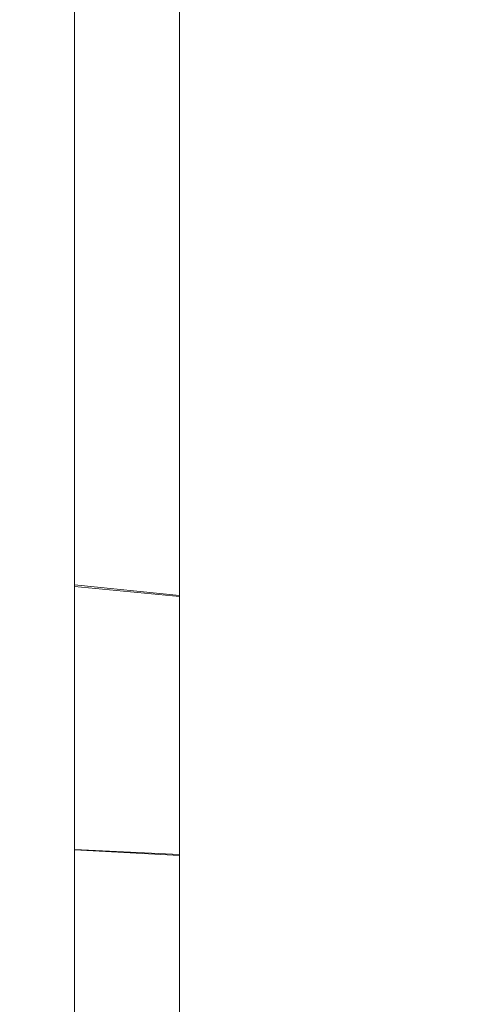
# Model space of a CAD drawing. Extents: x -28 to 81, y -135 to 28.
# Drawn here: x 49 to 54, y -6 to 3 of the extents above; entities that cross this region are included whole.
import ezdxf

# ---------------------------------------------------------------- set-up
doc = ezdxf.new("R2010")
doc.units = 0
doc.header["$LTSCALE"] = 500
doc.header["$MEASUREMENT"] = 0
doc.layers.add('BESCO_CHROM', color=7, linetype='Continuous')
doc.layers.add('DWXOUTLINES', color=7, linetype='Continuous')

msp = doc.modelspace()

# ---------------------------------------------------------------- linework, layer by layer
at = {"layer": 'BESCO_CHROM', "lineweight": 0}
for points, invisible_edges in [([(49.75, 20.0944, 48.6766), (49.75, -8.3234, 36.9056), (49.75, 8.3234, 36.9056), (49.75, 20.0944, 48.6766)], 15), ([(49.75, -20.0944, 65.3234), (49.75, 20.0944, 48.6766), (49.75, 8.3234, 77.0944), (49.75, -20.0944, 65.3234)], 15), ([(49.75, 20.0944, 48.6766), (49.75, -20.0944, 65.3234), (49.75, -8.3234, 36.9056), (49.75, 20.0944, 48.6766)], 15), ([(49.75, 0, 78.75), (49.75, 8.3234, 77.0944), (49.75, 4.2432, 78.3321), (49.75, 0, 78.75)], 15), ([(49.75, 8.3234, 36.9056), (49.75, 0, 35.25), (49.75, 4.2432, 35.6679), (49.75, 8.3234, 36.9056)], 15), ([(49.75, -8.3233, 77.0944), (49.75, 8.3234, 77.0944), (49.75, 0, 78.75), (49.75, -8.3233, 77.0944)], 15), ([(49.75, 8.3234, 36.9056), (49.75, -8.3234, 36.9056), (49.75, 0, 35.25), (49.75, 8.3234, 36.9056)], 15), ([(49.75, -20.0944, 65.3234), (49.75, 8.3234, 77.0944), (49.75, -8.3233, 77.0944), (49.75, -20.0944, 65.3234)], 15), ([(49.75, 3.2996, 38.2887), (49.75, 2.8437, 40.8738), (49.75, 5.3329, 41.5178), (49.75, 4.6946, 38.5892)], 7), ([(50.75, 3.9113, 42.1308), (49.75, 5.3329, 41.5178), (49.75, 2.8437, 40.8738), (50.75, 3.9113, 42.1308)], 15), ([(49.75, 2.3649, 75.8522), (52.3645, 2.0717, 75.5785), (52.3645, 4.6946, 75.0946), (49.75, 5.147, 75.2896)], 7), ([(49.75, 2.3649, 75.8522), (49.75, 5.147, 75.2896), (49.75, 4.8052, 72.6541), (49.75, 2.2942, 73.2134)], 15), ([(49.75, 4.8052, 72.6541), (50.75, 3.6371, 71.9386), (50.75, 2.391, 72.1879), (49.75, 2.2942, 73.2134)], 13), ([(55.75, 2.3939, 72.1873), (50.75, 3.6371, 71.9386), (50.75, 4.8583, 71.5872), (55.75, 4.8596, 71.5868)], 5), ([(52.3645, 2.0717, 75.5785), (54.9281, 2.0042, 74.9732), (54.9281, 4.5417, 74.505), (52.3645, 4.6946, 75.0946)], 15), ([(32.3432, 4.2432, 35.6679), (49.75, 4.2432, 35.6679), (49.75, 0, 35.25), (32.3432, 0, 35.25)], 13), ([(32.3432, 0, 78.75), (49.75, 0, 78.75), (49.75, 4.2432, 78.3321), (32.3432, 4.2432, 78.3321)], 13), ([(50.75, 3.9113, 42.1308), (49.75, 2.8437, 40.8738), (50.75, 2.67, 41.8586), (50.75, 3.9113, 42.1308)], 11), ([(50.75, 2.67, 41.8586), (55.75, 2.67, 41.8586), (55.75, 3.9164, 42.1322), (50.75, 3.9113, 42.1308)], 15), ([(50.75, 3.6371, 71.9386), (55.75, 2.3939, 72.1873), (50.75, 2.391, 72.1879), (50.75, 3.6371, 71.9386)], 15), ([(52.3645, 3.2464, 38.5904), (52.3645, 0.5934, 38.3158), (49.75, 0.4734, 38.0059), (49.75, 3.2996, 38.2887)], 11), ([(49.75, 0.4734, 38.0059), (49.75, 1.5632, 40.6999), (49.75, 2.8437, 40.8738), (49.75, 3.2996, 38.2887)], 15), ([(52.3645, 3.2464, 38.5904), (54.9281, 3.1406, 39.1902), (54.9281, 0.574, 38.9245), (52.3645, 0.5934, 38.3158)], 15), ([(49.75, 1.5632, 40.6999), (50.75, 1.4106, 41.6898), (50.75, 2.67, 41.8586), (49.75, 2.8437, 40.8738)], 15), ([(50.75, 0.1414, 41.6256), (55.75, 0.1413, 41.6257), (55.75, 2.67, 41.8586), (50.75, 1.4106, 41.6898)], 5), ([(55.75, 2.67, 41.8586), (50.75, 2.67, 41.8586), (50.75, 1.4106, 41.6898), (55.75, 2.67, 41.8586)], 13), ([(49.75, 2.2942, 73.2134), (50.75, 2.391, 72.1879), (50.75, 1.1286, 72.3335), (49.75, 1.0124, 73.3435)], 15), ([(49.75, -0.4734, 75.9941), (49.75, 2.3649, 75.8522), (49.75, 1.0124, 73.3435), (49.75, -0.2789, 73.3726)], 14), ([(52.3645, 2.0717, 75.5785), (49.75, 2.3649, 75.8522), (49.75, -0.4734, 75.9941), (52.3645, -0.5934, 75.6842)], 15), ([(49.75, 1.0124, 73.3435), (49.75, 2.3649, 75.8522), (49.75, 2.2942, 73.2134), (49.75, 1.0124, 73.3435)], 15), ([(55.75, -0.1413, 72.3743), (50.75, 1.1286, 72.3335), (50.75, 2.391, 72.1879), (55.75, 2.3939, 72.1873)], 5), ([(52.3645, 2.0717, 75.5785), (52.3645, -0.5934, 75.6842), (54.9281, -0.574, 75.0755), (54.9281, 2.0042, 74.9732)], 15), ([(49.75, 1.5632, 40.6999), (49.75, 0.4734, 38.0059), (49.75, 0.2789, 40.6274), (49.75, 1.5632, 40.6999)], 15), ([(49.75, 0.2789, 40.6274), (50.75, 0.1414, 41.6256), (50.75, 1.4106, 41.6898), (49.75, 1.5632, 40.6999)], 15), ([(49.75, 1.0124, 73.3435), (50.75, 1.1286, 72.3335), (50.75, -0.1414, 72.3744), (49.75, -0.2789, 73.3726)], 13), ([(50.75, 1.1286, 72.3335), (55.75, -0.1413, 72.3743), (50.75, -0.1414, 72.3744), (50.75, 1.1286, 72.3335)], 15), ([(52.3645, 0.5934, 38.3158), (52.3645, -2.0717, 38.4215), (49.75, -2.3649, 38.1478), (49.75, 0.4734, 38.0059)], 11), ([(54.9281, -2.0042, 39.0268), (52.3645, -2.0717, 38.4215), (52.3645, 0.5934, 38.3158), (54.9281, 0.574, 38.9245)], 15), ([(49.75, 0.4734, 38.0059), (49.75, -2.3649, 38.1478), (49.75, -1.0124, 40.6565), (49.75, 0.2789, 40.6274)], 15), ([(49.75, -1.0124, 40.6565), (50.75, -1.1287, 41.6665), (50.75, 0.1414, 41.6256), (49.75, 0.2789, 40.6274)], 15), ([(55.75, 0.1413, 41.6257), (50.75, 0.1414, 41.6256), (50.75, -1.1287, 41.6665), (55.75, 0.1413, 41.6257)], 13), ([(50.75, -1.1287, 41.6665), (50.75, -2.391, 41.8121), (55.75, -2.3939, 41.8127), (55.75, 0.1413, 41.6257)], 10), ([(32.3432, 0, 35.25), (49.75, 0, 35.25), (49.75, -4.2432, 35.6679), (32.3432, -4.2432, 35.6679)], 13), ([(32.3432, -4.2432, 78.3321), (49.75, -4.2432, 78.3321), (49.75, 0, 78.75), (32.3432, 0, 78.75)], 13), ([(49.75, -8.3233, 77.0944), (49.75, 0, 78.75), (49.75, -4.2432, 78.3321), (49.75, -8.3233, 77.0944)], 15), ([(49.75, 0, 35.25), (49.75, -8.3234, 36.9056), (49.75, -4.2432, 35.6679), (49.75, 0, 35.25)], 15), ([(49.75, -0.2789, 73.3726), (50.75, -0.1414, 72.3744), (50.75, -1.4106, 72.3102), (49.75, -1.5632, 73.3001)], 13), ([(50.75, -1.4106, 72.3102), (50.75, -0.1414, 72.3744), (55.75, -0.1413, 72.3743), (55.75, -2.6701, 72.1414)], 15), ([(49.75, -1.5632, 73.3001), (49.75, -0.4734, 75.9941), (49.75, -0.2789, 73.3726), (49.75, -1.5632, 73.3001)], 15), ([(49.75, -3.2996, 75.7113), (49.75, -0.4734, 75.9941), (49.75, -1.5632, 73.3001), (49.75, -2.8437, 73.1262)], 14), ([(52.3645, -0.5934, 75.6842), (49.75, -0.4734, 75.9941), (49.75, -3.2996, 75.7113), (52.3645, -3.2464, 75.4096)], 15), ([(52.3645, -3.2464, 75.4096), (54.9281, -3.1406, 74.8098), (54.9281, -0.574, 75.0755), (52.3645, -0.5934, 75.6842)], 15), ([(49.75, -1.0124, 40.6565), (49.75, -2.3649, 38.1478), (49.75, -2.2942, 40.7866), (49.75, -1.0124, 40.6565)], 15), ([(49.75, -2.2942, 40.7866), (50.75, -2.391, 41.8121), (50.75, -1.1287, 41.6665), (49.75, -1.0124, 40.6565)], 15), ([(49.75, -1.5632, 73.3001), (50.75, -1.4106, 72.3102), (50.75, -2.6701, 72.1414), (49.75, -2.8437, 73.1262)], 13), ([(50.75, -2.6701, 72.1414), (50.75, -1.4106, 72.3102), (55.75, -2.6701, 72.1414), (50.75, -2.6701, 72.1414)], 15), ([(54.9281, -4.5417, 39.495), (52.3645, -4.6946, 38.9054), (52.3645, -2.0717, 38.4215), (54.9281, -2.0042, 39.0268)], 15), ([(52.3645, -2.0717, 38.4215), (52.3645, -4.6946, 38.9054), (49.75, -5.147, 38.7104), (49.75, -2.3649, 38.1478)], 11), ([(49.75, -2.3649, 38.1478), (49.75, -5.147, 38.7104), (49.75, -4.8053, 41.3459), (49.75, -2.2942, 40.7866)], 11), ([(49.75, -4.8053, 41.3459), (50.75, -3.6371, 42.0614), (50.75, -2.391, 41.8121), (49.75, -2.2942, 40.7866)], 11), ([(55.75, -2.3939, 41.8127), (50.75, -2.391, 41.8121), (50.75, -3.6371, 42.0614), (55.75, -2.3939, 41.8127)], 15), ([(50.75, -4.8583, 42.4128), (55.75, -4.8596, 42.4132), (55.75, -2.3939, 41.8127), (50.75, -3.6371, 42.0614)], 15), ([(50.75, -3.9113, 71.8692), (49.75, -2.8437, 73.1262), (50.75, -2.6701, 72.1414), (50.75, -3.9113, 71.8692)], 15), ([(50.75, -3.9113, 71.8692), (50.75, -2.6701, 72.1414), (55.75, -2.6701, 72.1414), (55.75, -3.9164, 71.8678)], 10), ([(49.75, -4.6946, 75.4108), (49.75, -3.2996, 75.7113), (49.75, -2.8437, 73.1262), (49.75, -5.3329, 72.4822)], 15), ([(50.75, -3.9113, 71.8692), (49.75, -5.3329, 72.4822), (49.75, -2.8437, 73.1262), (50.75, -3.9113, 71.8692)], 15), ([(54.9281, -5.6432, 74.1816), (54.9281, -3.1406, 74.8098), (52.3645, -3.2464, 75.4096), (52.3645, -5.8333, 74.7602)], 15), ([(52.3645, -5.8333, 74.7602), (52.3645, -3.2464, 75.4096), (49.75, -3.2996, 75.7113), (49.75, -4.6946, 75.4108)], 11), ([(50.75, -3.6371, 42.0614), (49.75, -4.8053, 41.3459), (50.75, -4.8583, 42.4128), (50.75, -3.6371, 42.0614)], 15), ([(50.75, -5.1258, 71.4954), (49.75, -5.3329, 72.4822), (50.75, -3.9113, 71.8692), (50.75, -5.1258, 71.4954)], 15), ([(50.75, -5.1258, 71.4954), (50.75, -3.9113, 71.8692), (55.75, -3.9164, 71.8678), (55.75, -5.1312, 71.4934)], 10), ([(32.3432, -4.2432, 35.6679), (49.75, -4.2432, 35.6679), (49.75, -8.3234, 36.9056), (32.3432, -8.3234, 36.9056)], 13), ([(32.3432, -8.3234, 77.0944), (49.75, -8.3233, 77.0944), (49.75, -4.2432, 78.3321), (32.3432, -4.2432, 78.3321)], 13), ([(52.3645, -4.6946, 38.9054), (54.9281, -4.5417, 39.495), (54.9281, -6.9867, 40.3195), (52.3645, -7.222, 39.7577)], 15), ([(52.3645, -4.6946, 38.9054), (52.3645, -7.222, 39.7577), (49.75, -7.8111, 39.6801), (49.75, -5.147, 38.7104)], 15), ([(49.75, -6.0576, 75.0084), (52.3645, -5.8333, 74.7602), (49.75, -4.6946, 75.4108), (49.75, -6.0576, 75.0084)], 11), ([(49.75, -5.3329, 72.4822), (49.75, -6.0576, 75.0084), (49.75, -4.6946, 75.4108), (49.75, -5.3329, 72.4822)], 15), ([(49.75, -5.147, 38.7104), (49.75, -7.8111, 39.6801), (49.75, -7.192, 42.2892), (49.75, -4.8053, 41.3459)], 14), ([(49.75, -7.192, 42.2892), (50.75, -6.0463, 42.8638), (50.75, -4.8583, 42.4128), (49.75, -4.8053, 41.3459)], 9), ([(55.75, -4.8596, 42.4132), (50.75, -4.8583, 42.4128), (50.75, -6.0463, 42.8638), (55.75, -4.8596, 42.4132)], 15), ([(55.75, -7.192, 43.411), (55.75, -4.8596, 42.4132), (50.75, -6.0463, 42.8638), (50.75, -7.193, 43.4113)], 11), ([(49.75, -5.3329, 72.4822), (50.75, -5.1258, 71.4954), (50.75, -6.3053, 71.0226), (49.75, -7.6911, 71.4564)], 15), ([(55.75, -5.1312, 71.4934), (55.75, -6.3162, 71.0176), (50.75, -6.3053, 71.0226), (50.75, -5.1258, 71.4954)], 10), ([(49.75, -6.0576, 75.0084), (49.75, -5.3329, 72.4822), (49.75, -7.6911, 71.4564), (49.75, -7.3917, 74.503)], 7), ([(54.9281, -5.6432, 74.1816), (52.3645, -5.8333, 74.7602), (52.3645, -8.3015, 73.7493), (54.9281, -8.031, 73.2036)], 15), ([(52.3645, -8.3015, 73.7493), (52.3645, -5.8333, 74.7602), (49.75, -6.0576, 75.0084), (49.75, -7.3917, 74.503)], 15), ([(50.75, -6.0463, 42.8638), (49.75, -7.192, 42.2892), (50.75, -7.193, 43.4113), (50.75, -6.0463, 42.8638)], 15)]:
    msp.add_3dface(points, dxfattribs=dict(at, invisible_edges=invisible_edges))
at = {"layer": 'DWXOUTLINES', "color": 0, "lineweight": 0}
for p, q in [((50.75, 11.22, 67.52), (50.75, 2.39, 72.19)), ((49.75, 0, 35.25), (49.75, 8.32, 36.91)), ((49.75, 8.32, 77.09), (49.75, 0, 78.75)), ((49.75, 5.15, 75.29), (49.75, -3.29, 75.71)), ((50.75, -2.38, 41.81), (50.75, 5.13, 42.5)), ((49.75, 3.3, 38.29), (49.75, -5.14, 38.71)), ((50.75, 2.39, 72.19), (50.75, -5.12, 71.5)), ((49.75, -8.31, 36.91), (49.75, 0, 35.25)), ((49.75, 0, 78.75), (49.75, -8.31, 77.09)), ((49.75, -2.28, 40.79), (49.75, -4.8, 41.35)), ((50.75, -2.38, 41.81), (49.75, -2.28, 40.79)), ((49.75, -3.29, 75.71), (49.75, -11.1, 72.42)), ((50.75, -4.85, 42.41), (49.75, -4.8, 41.35)), ((50.75, -11.21, 46.48), (50.75, -4.85, 42.41)), ((49.75, -5.14, 38.71), (49.75, -14.54, 44.78)), ((50.75, -10.51, 68.22), (50.75, -5.12, 71.5))]:
    msp.add_line(p, q, dxfattribs=at)

doc.saveas('drawing.dxf')
